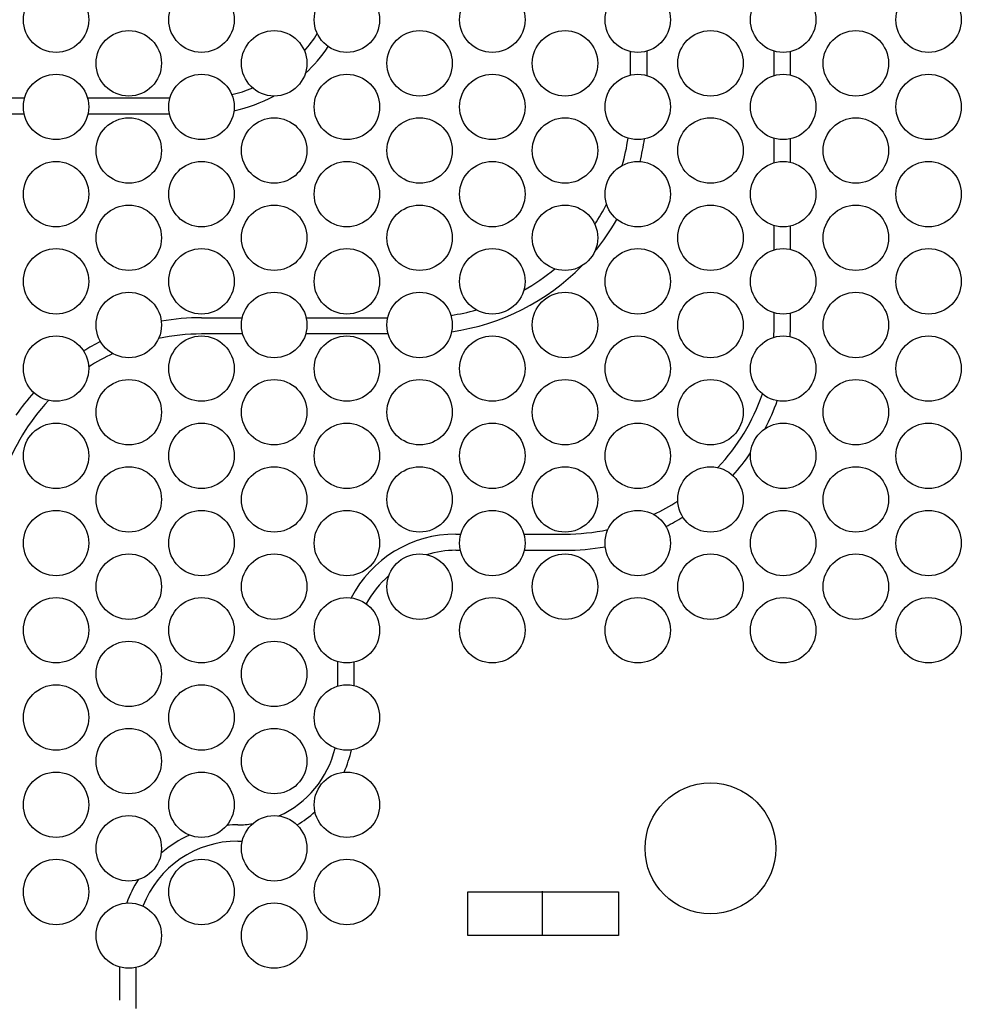
# Model space of a CAD drawing. Extents: x 0 to 420, y 0 to 297.
# Drawn here: x 194 to 200, y 144 to 151 of the extents above; entities that cross this region are included whole.
import ezdxf

# ---------------------------------------------------------------- set-up
doc = ezdxf.new("R2010")
doc.units = 0
doc.header["$MEASUREMENT"] = 0
doc.layers.get('0').update_dxf_attribs({"color": 3})
doc.layers.add('20', color=7, linetype='Continuous')
doc.layers.add('7', color=3, linetype='Continuous')
doc.styles.add('ZU_SHPTB00011', font='monotxt', dxfattribs={"width": 0.701192, "bigfont": 'bigfont'})
doc.dimstyles.new('ZU_DIMST29', dxfattribs={"dimtxt": 2.8, "dimasz": 2, "dimexe": 2, "dimexo": 1, "dimgap": 1, "dimtad": 3, "dimdec": 0, "dimlfac": 10, "dimzin": 0, "dimdsep": 46, "dimtxsty": 'ZU_SHPTB00011', "dimblk1": 'OPEN30', "dimblk2": 'OPEN30', "dimsah": 1, "dimcen": 0.09, "dimadec": 0, "dimazin": 0, "dimtfac": 1, "dimtdec": 0, "dimtmove": 0, "dimatfit": 3, "dimfxl": 1, "dimtolj": 1, "dimarcsym": 0})

# ---------------------------------------------------------------- blocks, each defined once
blk = doc.blocks.new('_OPEN30')
at = {"layer": '7', "linetype": 'Continuous', "lineweight": -3}
for p, q in [((-1, 0.267949), (0, 0)), ((0, 0), (-1, -0.267949)), ((0, 0), (-1, 0))]:
    blk.add_line(p, q, dxfattribs=at)
blk = doc.blocks.new('*D30')
at = {"layer": '20', "color": 0, "linetype": 'Continuous', "lineweight": -3}
for p, q in [((164.895984, 157.166528), (160.171326, 157.166528)), ((162.171326, 157.166528), (162.171326, 139.911975)), ((194.16073, 139.911975), (160.171326, 139.911975))]:
    blk.add_line(p, q, dxfattribs=at)
at = {"layer": '20', "color": 7, "linetype": 'Continuous', "lineweight": -3, "xscale": 2, "yscale": 2, "zscale": 2}
for p, rotation in [((162.171326, 157.166528), 90), ((162.171326, 139.911975), -90)]:
    blk.add_blockref('_OPEN30', p, dxfattribs=dict(at, rotation=rotation))
at = {"layer": '20', "color": 0, "linetype": 'Continuous', "lineweight": -3, "insert": (161.171326, 148.539246), "char_height": 2.8, "attachment_point": 8, "rotation": 90, "style": 'ZU_SHPTB00011'}
blk.add_mtext('\\W0.70;\\A1;\\W0.70;173', dxfattribs=at)

msp = doc.modelspace()

# ---------------------------------------------------------------- linework, layer by layer
at = {"color": 7, "linetype": 'Continuous', "lineweight": -3}
for p, q in [((197.9035, 150.7759), (197.9035, 150.9372)), ((198.0153, 150.9402), (198.0153, 150.7729)), ((198.8917, 150.7729), (198.8917, 150.9402)), ((199.0035, 150.7759), (199.0035, 150.9372)), ((193.1698, 150.6183), (193.7371, 150.6183)), ((194.1698, 150.6183), (194.7371, 150.6183)), ((193.7341, 150.5065), (193.1728, 150.5065)), ((194.7341, 150.5065), (194.1728, 150.5065)), ((198.8917, 150.1729), (198.8917, 150.3402)), ((199.0035, 150.1759), (199.0035, 150.3372)), ((198.8917, 149.5729), (198.8917, 149.7402)), ((199.0035, 149.5759), (199.0035, 149.7372)), ((198.8917, 149.0565), (198.8917, 149.1402)), ((194.9535, 149.1065), (195.2341, 149.1065)), ((195.6728, 149.1065), (196.2341, 149.1065)), ((199.0035, 149.0565), (199.0035, 149.1372)), ((195.2371, 148.9947), (194.9535, 148.9947)), ((196.2371, 148.9947), (195.6698, 148.9947)), ((196.7035, 147.6183), (196.7371, 147.6183)), ((197.1698, 147.6183), (197.4535, 147.6183)), ((196.7035, 147.5065), (196.7341, 147.5065)), ((197.1728, 147.5065), (197.4535, 147.5065)), ((195.8917, 146.5729), (195.8917, 146.7402)), ((196.0035, 146.5759), (196.0035, 146.7372)), ((196.7859, 144.8565), (196.7859, 145.1565)), ((196.7859, 145.1565), (197.821, 145.1565)), ((197.2991, 144.8618), (197.2991, 145.1618)), ((197.821, 145.1565), (197.821, 144.8565)), ((197.821, 144.8565), (196.7859, 144.8565)), ((194.3917, 144.4121), (194.3917, 144.6402)), ((194.5035, 144.4121), (194.5035, 144.6372)), ((194.5035, 144.3553), (194.5035, 144.4121))]:
    msp.add_line(p, q, dxfattribs=at)
for centre, radius in [((193.9535, 151.1565), 0.225), ((194.9535, 151.1565), 0.225), ((195.9535, 151.1565), 0.225), ((196.9535, 151.1565), 0.225), ((197.9535, 151.1565), 0.225), ((198.9535, 151.1565), 0.225), ((199.9535, 151.1565), 0.225), ((194.4535, 150.8565), 0.225), ((195.4535, 150.8565), 0.225), ((196.4535, 150.8565), 0.225), ((197.4535, 150.8565), 0.225), ((198.4535, 150.8565), 0.225), ((199.4535, 150.8565), 0.225), ((193.9535, 150.5565), 0.225), ((194.9535, 150.5565), 0.225), ((195.9535, 150.5565), 0.225), ((196.9535, 150.5565), 0.225), ((197.9535, 150.5565), 0.225), ((198.9535, 150.5565), 0.225), ((199.9535, 150.5565), 0.225), ((194.4535, 150.2565), 0.225), ((195.4535, 150.2565), 0.225), ((196.4535, 150.2565), 0.225), ((197.4535, 150.2565), 0.225), ((198.4535, 150.2565), 0.225), ((199.4535, 150.2565), 0.225), ((193.9535, 149.9565), 0.225), ((194.9535, 149.9565), 0.225), ((195.9535, 149.9565), 0.225), ((196.9535, 149.9565), 0.225), ((197.9535, 149.9565), 0.225), ((198.9535, 149.9565), 0.225), ((199.9535, 149.9565), 0.225), ((194.4535, 149.6565), 0.225), ((195.4535, 149.6565), 0.225), ((196.4535, 149.6565), 0.225), ((197.4535, 149.6565), 0.225), ((198.4535, 149.6565), 0.225), ((199.4535, 149.6565), 0.225), ((193.9535, 149.3565), 0.225), ((194.9535, 149.3565), 0.225), ((195.9535, 149.3565), 0.225), ((196.9535, 149.3565), 0.225), ((197.9535, 149.3565), 0.225), ((198.9535, 149.3565), 0.225), ((199.9535, 149.3565), 0.225), ((194.4535, 149.0565), 0.225), ((195.4535, 149.0565), 0.225), ((196.4535, 149.0565), 0.225), ((197.4535, 149.0565), 0.225), ((198.4535, 149.0565), 0.225), ((199.4535, 149.0565), 0.225), ((193.9535, 148.7565), 0.225), ((194.9535, 148.7565), 0.225), ((195.9535, 148.7565), 0.225), ((196.9535, 148.7565), 0.225), ((197.9535, 148.7565), 0.225), ((198.9535, 148.7565), 0.225), ((199.9535, 148.7565), 0.225), ((194.4535, 148.4565), 0.225), ((195.4535, 148.4565), 0.225), ((196.4535, 148.4565), 0.225), ((197.4535, 148.4565), 0.225), ((198.4535, 148.4565), 0.225), ((199.4535, 148.4565), 0.225), ((193.9535, 148.1565), 0.225), ((194.9535, 148.1565), 0.225), ((195.9535, 148.1565), 0.225), ((196.9535, 148.1565), 0.225), ((197.9535, 148.1565), 0.225), ((198.9535, 148.1565), 0.225), ((199.9535, 148.1565), 0.225), ((194.4535, 147.8565), 0.225), ((195.4535, 147.8565), 0.225), ((196.4535, 147.8565), 0.225), ((197.4535, 147.8565), 0.225), ((198.4535, 147.8565), 0.225), ((199.4535, 147.8565), 0.225), ((193.9535, 147.5565), 0.225), ((194.9535, 147.5565), 0.225), ((195.9535, 147.5565), 0.225), ((196.9535, 147.5565), 0.225), ((197.9535, 147.5565), 0.225), ((198.9535, 147.5565), 0.225), ((199.9535, 147.5565), 0.225), ((194.4535, 147.2565), 0.225), ((195.4535, 147.2565), 0.225), ((196.4535, 147.2565), 0.225), ((197.4535, 147.2565), 0.225), ((198.4535, 147.2565), 0.225), ((199.4535, 147.2565), 0.225), ((193.9535, 146.9565), 0.225), ((194.9535, 146.9565), 0.225), ((195.9535, 146.9565), 0.225), ((196.9535, 146.9565), 0.225), ((197.9535, 146.9565), 0.225), ((198.9535, 146.9565), 0.225), ((199.9535, 146.9565), 0.225), ((194.4535, 146.6565), 0.225), ((195.4535, 146.6565), 0.225), ((193.9535, 146.3565), 0.225), ((194.9535, 146.3565), 0.225), ((195.9535, 146.3565), 0.225), ((194.4535, 146.0565), 0.225), ((195.4535, 146.0565), 0.225), ((193.9535, 145.7565), 0.225), ((194.9535, 145.7565), 0.225), ((195.9535, 145.7565), 0.225), ((198.4535, 145.4565), 0.45), ((194.4535, 145.4565), 0.225), ((195.4535, 145.4565), 0.225), ((193.9535, 145.1565), 0.225), ((194.9535, 145.1565), 0.225), ((195.9535, 145.1565), 0.225), ((194.4535, 144.8565), 0.225), ((195.4535, 144.8565), 0.225)]:
    msp.add_circle(centre, radius, dxfattribs=at)
for centre, radius, start, end in [((194.9535, 151.5565), 0.9382, 319.02976, 328.09352), ((194.9535, 151.5565), 1.05, 312.83036, 326.14156), ((194.9535, 151.5565), 0.9382, 282.8242, 292.0456), ((194.9535, 151.5565), 1.05, 282.28984, 298.24499), ((196.4535, 150.5565), 1.45, 343.90515, 351.4694), ((196.4535, 150.5565), 1.5618, 346.08568, 351.89461), ((196.4535, 150.5565), 1.45, 326.19087, 332.49204), ((196.4535, 150.5565), 1.5618, 320.44259, 330.3115), ((196.4535, 150.5565), 1.5618, 278.10539, 315.58299), ((196.4535, 150.5565), 1.45, 299.62286, 309.8347), ((196.4535, 150.5565), 1.45, 278.5306, 285.61687), ((194.9535, 147.5565), 1.55, 90, 100.27247), ((197.4535, 149.0565), 1.4382, 356.63658, 0), ((197.4535, 149.0565), 1.55, 357.03544, 0), ((194.9535, 147.5565), 1.55, 116.59743, 121.52527), ((194.9535, 147.5565), 1.4382, 90, 101.82925), ((194.9535, 147.5565), 1.4382, 115.04065, 122.62022), ((194.9535, 147.5565), 1.4382, 136.99092, 160.74356), ((194.9535, 147.5565), 1.55, 138.08587, 145.40114), ((197.4535, 149.0565), 1.4382, 316.99092, 340.74356), ((197.4535, 149.0565), 1.55, 332.67135, 340.3447), ((197.4535, 149.0565), 1.55, 318.08587, 325.40114), ((197.4535, 149.0565), 1.4382, 295.04065, 302.62022), ((197.4535, 149.0565), 1.55, 296.59743, 301.52527), ((197.4535, 149.0565), 1.4382, 270, 281.82925), ((196.7035, 146.8065), 0.8118, 90, 152.63748), ((197.4535, 149.0565), 1.55, 270, 280.27247), ((196.7035, 146.8065), 0.7, 90, 106.83848), ((196.7035, 146.8065), 0.7, 131.27072, 151.75782), ((195.2035, 146.3065), 0.6882, 294.26363, 346.55268), ((195.2035, 146.3065), 0.8, 335.96508, 347.5229), ((195.2035, 146.3065), 0.8, 300.5754, 311.52724), ((195.2035, 144.8065), 0.8118, 90, 95.31627), ((195.2035, 146.3065), 0.6882, 270, 278.51545), ((195.2035, 144.8065), 0.7, 90, 158.82211), ((195.2035, 144.8065), 0.8118, 114.17085, 130.51749), ((195.2035, 146.3065), 0.8, 270, 272.20368), ((195.2035, 144.8065), 0.8118, 147.65374, 160.23167)]:
    msp.add_arc(centre, radius, start, end, dxfattribs=at)

# ---------------------------------------------------------------- dimensions: what is measured, and where the dimension line sits
at = {"layer": '20', "linetype": 'Continuous', "lineweight": -3}
dim = msp.add_linear_dim(base=(162.1713, 157.1665), p1=(165.896, 157.1665), p2=(195.1607, 139.912), angle=270, dimstyle='ZU_DIMST29', override={"dimpost": '<>'}, dxfattribs=at)
dim.commit()
dim.dimension.update_dxf_attribs({"geometry": '*D30', "text_midpoint": (159.7713, 148.5392)})

doc.saveas('drawing.dxf')
